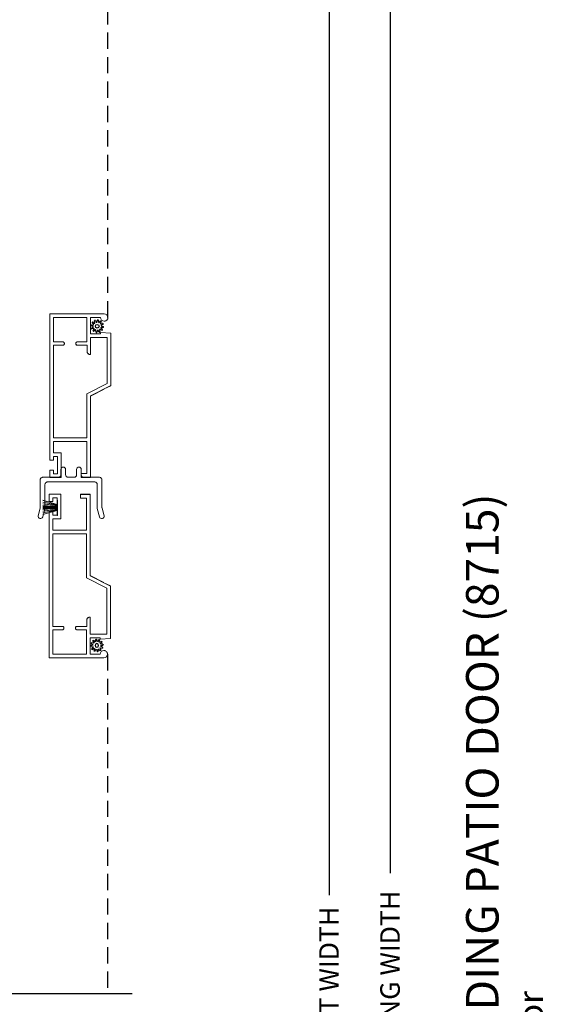
# Model space of a CAD drawing. Extents: x 68 to 204, y -44 to 0.
# Drawn here: x 161 to 167, y -22 to -10 of the extents above; entities that cross this region are included whole.
import ezdxf

# ---------------------------------------------------------------- set-up
doc = ezdxf.new("R2010")
doc.units = 0
doc.header["$LTSCALE"] = 4
doc.header["$MEASUREMENT"] = 0
doc.header["$PDMODE"] = 3
doc.linetypes.add('HIDDEN', pattern=[0.075, 0.05, -0.025])
doc.layers.get('0').update_dxf_attribs({"linetype": 'CONTINUOUS'})
doc.layers.get('DEFPOINTS').update_dxf_attribs({"color": 3, "linetype": 'CONTINUOUS'})
doc.layers.add('Dim', color=7, linetype='CONTINUOUS')
doc.styles.add('Arial', font='arial.ttf')
doc.styles.get("Standard").update_dxf_attribs({"font": 'arial.ttf'})
doc.dimstyles.get("Standard").update_dxf_attribs({"dimtxt": 0.24, "dimasz": 0.3, "dimexe": 0.0625, "dimexo": 0.18, "dimgap": 0.09, "dimtad": 0, "dimdec": 4, "dimzin": 0, "dimdsep": 46, "dimlunit": 4, "dimtxsty": 'Standard', "dimcen": 0, "dimadec": 0, "dimazin": 0, "dimtfac": 1, "dimtdec": 4, "dimtofl": 0, "dimtmove": 2, "dimatfit": 3, "dimfxl": 1, "dimtolj": 1, "dimtzin": 0, "dimarcsym": 0})

# ---------------------------------------------------------------- blocks, each defined once
blk = doc.blocks.new('*D413')
at = {"layer": 'DEFPOINTS', "color": 0, "transparency": 16777216}
for p in [(162.222, -7.316), (164.695, -7.316), (161.9, -37.242)]:
    blk.add_point(p, dxfattribs=at)
at = {"layer": 'Dim', "color": 0, "lineweight": -2, "transparency": 16777216}
for p, q in [((162.402, -7.316), (164.758, -7.316)), ((164.695, -7.616), (164.695, -20.633)), ((164.695, -36.942), (164.695, -23.925)), ((162.08, -37.242), (164.758, -37.242))]:
    blk.add_line(p, q, dxfattribs=at)
at = {"layer": 'Dim', "color": 0, "transparency": 16777216}
for points in [[(164.645, -7.616), (164.745, -7.616), (164.695, -7.316)], [(164.645, -36.942), (164.745, -36.942), (164.695, -37.242)]]:
    blk.add_solid(points, dxfattribs=at)
at = {"layer": 'Dim', "color": 0, "transparency": 16777216, "insert": (164.695, -22.279), "char_height": 0.24, "attachment_point": 5, "rotation": 90}
blk.add_mtext('\\A1;JAMB / UNIT WIDTH', dxfattribs=at)
blk = doc.blocks.new('*D414')
at = {"layer": 'DEFPOINTS', "color": 0, "transparency": 16777216}
for p in [(162.972, -7.316), (165.445, -7.316), (161.9, -37.617)]:
    blk.add_point(p, dxfattribs=at)
at = {"layer": 'Dim', "color": 0, "lineweight": -2, "transparency": 16777216}
for p, q in [((163.152, -7.316), (165.508, -7.316)), ((165.445, -7.616), (165.445, -20.363)), ((165.445, -37.317), (165.445, -24.569)), ((162.08, -37.617), (165.508, -37.617))]:
    blk.add_line(p, q, dxfattribs=at)
at = {"layer": 'Dim', "color": 0, "transparency": 16777216}
for points in [[(165.395, -7.616), (165.495, -7.616), (165.445, -7.316)], [(165.395, -37.317), (165.495, -37.317), (165.445, -37.617)]]:
    blk.add_solid(points, dxfattribs=at)
at = {"layer": 'Dim', "color": 0, "transparency": 16777216, "insert": (165.445, -22.466), "char_height": 0.24, "attachment_point": 5, "rotation": 90}
blk.add_mtext('\\A1;ROUGH OPENING WIDTH', dxfattribs=at)
blk = doc.blocks.new('A$C1F2F6A34')
at = {"color": 7, "linetype": 'Continuous', "lineweight": 18}
for p, q in [((-0.508, 0.608), (-0.507, 0.619)), ((-0.504, 0.597), (-0.508, 0.608)), ((-0.507, 0.619), (-0.502, 0.629)), ((-0.502, 0.629), (-0.494, 0.637)), ((-0.494, 0.637), (-0.483, 0.641)), ((-0.483, 0.641), (-0.472, 0.64)), ((-0.472, 0.64), (-0.379, 0.615)), ((-0.379, 0.615), (-0.378, 0.615)), ((-0.378, 0.615), (-0.377, 0.615)), ((-0.377, 0.615), (-0.376, 0.614)), ((-0.376, 0.614), (-0.375, 0.614)), ((-0.375, 0.614), (-0.374, 0.614)), ((-0.374, 0.614), (-0.373, 0.614)), ((-0.373, 0.614), (-0.372, 0.614)), ((-0.372, 0.614), (-0.371, 0.614)), ((-0.371, 0.614), (-0.029, 0.614)), ((-0.029, 0.614), (-0.024, 0.613)), ((-0.024, 0.613), (-0.018, 0.612)), ((-0.018, 0.612), (-0.013, 0.609)), ((-0.013, 0.609), (-0.009, 0.606)), ((-0.009, 0.606), (-0.005, 0.601)), ((-0.497, 0.589), (-0.504, 0.597)), ((-0.487, 0.584), (-0.497, 0.589)), ((-0.387, 0.557), (-0.487, 0.584)), ((-0.386, 0.557), (-0.387, 0.557)), ((-0.385, 0.557), (-0.386, 0.557)), ((-0.384, 0.556), (-0.385, 0.557)), ((-0.383, 0.556), (-0.384, 0.556)), ((-0.382, 0.556), (-0.383, 0.556)), ((-0.381, 0.556), (-0.382, 0.556)), ((-0.38, 0.556), (-0.381, 0.556)), ((-0.379, 0.556), (-0.38, 0.556)), ((-0.087, 0.556), (-0.379, 0.556)), ((-0.082, 0.555), (-0.087, 0.556)), ((-0.076, 0.554), (-0.082, 0.555)), ((-0.071, 0.551), (-0.076, 0.554)), ((-0.067, 0.548), (-0.071, 0.551)), ((-0.063, 0.543), (-0.067, 0.548)), ((-0.06, 0.538), (-0.063, 0.543)), ((-0.059, 0.533), (-0.06, 0.538)), ((-0.058, 0.527), (-0.059, 0.533)), ((-0.058, -0.057), (-0.058, 0.527)), ((-0.005, 0.601), (-0.002, 0.596)), ((-0.002, 0.596), (-0.001, 0.591)), ((-0.001, 0.591), (0, 0.585)), ((0, 0.585), (0, 0.389)), ((0, 0.389), (0, 0.383)), ((0, 0.383), (0.002, 0.378)), ((0.002, 0.378), (0.005, 0.373)), ((0.005, 0.373), (0.008, 0.368)), ((0.008, 0.368), (0.013, 0.365)), ((0.013, 0.365), (0.018, 0.362)), ((0.002, 0.284), (0, 0.279)), ((0, 0.279), (0, 0.273)), ((0, 0.273), (0, 0.197)), ((0.005, 0.289), (0.002, 0.284)), ((0.008, 0.294), (0.005, 0.289)), ((0.013, 0.297), (0.008, 0.294)), ((0.018, 0.3), (0.013, 0.297)), ((0.018, 0.362), (0.023, 0.361)), ((0.023, 0.301), (0.018, 0.3)), ((0.023, 0.361), (0.029, 0.36)), ((0.029, 0.302), (0.023, 0.301)), ((0.029, 0.36), (0.096, 0.36)), ((0.096, 0.302), (0.029, 0.302)), ((0.096, 0.36), (0.107, 0.358)), ((0.107, 0.304), (0.096, 0.302)), ((0.107, 0.358), (0.116, 0.352)), ((0.116, 0.31), (0.107, 0.304)), ((0.116, 0.352), (0.123, 0.342)), ((0.123, 0.32), (0.116, 0.31)), ((0.123, 0.342), (0.125, 0.331)), ((0.125, 0.331), (0.123, 0.32)), ((0, 0.197), (0, 0.191)), ((0, 0.191), (0.002, 0.186)), ((0.002, 0.186), (0.005, 0.181)), ((0.005, 0.181), (0.008, 0.176)), ((0.008, 0.176), (0.013, 0.173)), ((0.013, 0.173), (0.018, 0.17)), ((0.018, 0.17), (0.023, 0.169)), ((0.023, 0.169), (0.029, 0.168)), ((0.029, 0.168), (0.096, 0.168)), ((0.096, 0.168), (0.107, 0.166)), ((0.107, 0.166), (0.116, 0.16)), ((0.116, 0.16), (0.123, 0.15)), ((0.123, 0.128), (0.116, 0.118)), ((0.123, 0.15), (0.125, 0.139)), ((0.125, 0.139), (0.123, 0.128)), ((0.002, 0.092), (0, 0.087)), ((0, 0.087), (0, 0.081)), ((0, 0.081), (0, -0.115)), ((0.005, 0.097), (0.002, 0.092)), ((0.008, 0.102), (0.005, 0.097)), ((0.013, 0.105), (0.008, 0.102)), ((0.018, 0.108), (0.013, 0.105)), ((0.023, 0.109), (0.018, 0.108)), ((0.029, 0.11), (0.023, 0.109)), ((0.096, 0.11), (0.029, 0.11)), ((0.107, 0.112), (0.096, 0.11)), ((0.116, 0.118), (0.107, 0.112)), ((-0.504, -0.128), (-0.497, -0.119)), ((-0.497, -0.119), (-0.487, -0.114)), ((-0.487, -0.114), (-0.385, -0.087)), ((-0.385, -0.087), (-0.384, -0.087)), ((-0.384, -0.087), (-0.383, -0.087)), ((-0.383, -0.086), (-0.382, -0.086)), ((-0.383, -0.087), (-0.383, -0.086)), ((-0.382, -0.086), (-0.381, -0.086)), ((-0.381, -0.086), (-0.38, -0.086)), ((-0.38, -0.086), (-0.379, -0.086)), ((-0.379, -0.086), (-0.378, -0.086)), ((-0.378, -0.086), (-0.087, -0.086)), ((-0.087, -0.086), (-0.082, -0.085)), ((-0.082, -0.085), (-0.076, -0.084)), ((-0.076, -0.084), (-0.071, -0.081)), ((-0.071, -0.081), (-0.067, -0.078)), ((-0.067, -0.078), (-0.063, -0.073)), ((-0.063, -0.073), (-0.06, -0.068)), ((-0.06, -0.068), (-0.059, -0.063)), ((-0.059, -0.063), (-0.058, -0.057)), ((-0.001, -0.121), (-0.002, -0.126)), ((0, -0.115), (-0.001, -0.121)), ((-0.508, -0.138), (-0.504, -0.128)), ((-0.507, -0.15), (-0.508, -0.138)), ((-0.502, -0.16), (-0.507, -0.15)), ((-0.494, -0.167), (-0.502, -0.16)), ((-0.483, -0.171), (-0.494, -0.167)), ((-0.472, -0.17), (-0.483, -0.171)), ((-0.378, -0.145), (-0.472, -0.17)), ((-0.377, -0.145), (-0.378, -0.145)), ((-0.376, -0.145), (-0.377, -0.145)), ((-0.375, -0.144), (-0.376, -0.145)), ((-0.374, -0.144), (-0.375, -0.144)), ((-0.373, -0.144), (-0.374, -0.144)), ((-0.372, -0.144), (-0.373, -0.144)), ((-0.371, -0.144), (-0.372, -0.144)), ((-0.37, -0.144), (-0.371, -0.144)), ((-0.029, -0.144), (-0.37, -0.144)), ((-0.024, -0.143), (-0.029, -0.144)), ((-0.018, -0.142), (-0.024, -0.143)), ((-0.013, -0.139), (-0.018, -0.142)), ((-0.009, -0.136), (-0.013, -0.139)), ((-0.005, -0.131), (-0.009, -0.136)), ((-0.002, -0.126), (-0.005, -0.131))]:
    blk.add_line(p, q, dxfattribs=at)
blk = doc.blocks.new('A$C34E6797F')
at = {"linetype": 'Continuous', "lineweight": 0}
for p, q in [((0.174, 0.137), (0, 0.187)), ((0, 0.184), (0.174, 0.134)), ((0.174, 0.131), (0, 0.166)), ((0, 0.163), (0.174, 0.128)), ((0.174, 0.124), (0, 0.145)), ((0, 0.142), (0.174, 0.121)), ((0.174, 0.113), (0, 0.124)), ((0, 0.121), (0.174, 0.11)), ((0.174, 0.19), (0.174, 0.137)), ((0.178, 0.19), (0.174, 0.19)), ((0.178, 0), (0.178, 0.19)), ((0.174, 0.11), (0, 0.113)), ((0, 0.11), (0.174, 0.107)), ((0.174, 0.101), (0, 0.102)), ((0, 0.101), (0.174, 0.1)), ((0.174, 0.097), (0, 0.095)), ((0, 0.094), (0.174, 0.096)), ((0.174, 0.091), (0, 0.088)), ((0.174, 0.088), (0, 0.076)), ((0, 0.085), (0.174, 0.088)), ((0, 0.073), (0.174, 0.085)), ((0.174, 0.077), (0, 0.055)), ((0, 0.052), (0.174, 0.074)), ((0.174, 0.07), (0, 0.035)), ((0, 0.032), (0.174, 0.067)), ((0.174, 0.064), (0, 0.014)), ((0, 0.011), (0.174, 0.061)), ((0.174, 0.061), (0.174, 0)), ((0.174, 0), (0.178, 0))]:
    blk.add_line(p, q, dxfattribs=at)
blk = doc.blocks.new('SCREEN SPLINE')
at = {"color": 7, "linetype": 'Continuous'}
for p, q in [((-0.133, 0.001), (-0.153, 0.007)), ((-0.151, 0.018), (-0.131, 0.019)), ((-0.127, 0.028), (-0.141, 0.043)), ((-0.135, 0.052), (-0.116, 0.042)), ((-0.108, 0.048), (-0.113, 0.068)), ((-0.103, 0.073), (-0.092, 0.055)), ((-0.082, 0.057), (-0.076, 0.076)), ((-0.065, 0.075), (-0.064, 0.054)), ((-0.055, 0.051), (-0.04, 0.065)), ((-0.031, 0.058), (-0.041, 0.04)), ((-0.034, 0.032), (-0.015, 0.037)), ((-0.01, 0.026), (-0.028, 0.015)), ((-0.026, 0.005), (-0.007, -0.001)), ((-0.149, -0.02), (-0.132, -0.009)), ((-0.125, -0.026), (-0.145, -0.03)), ((-0.128, -0.052), (-0.119, -0.034)), ((-0.105, -0.044), (-0.119, -0.058)), ((-0.094, -0.069), (-0.095, -0.048)), ((-0.078, -0.051), (-0.083, -0.07)), ((-0.057, -0.066), (-0.068, -0.049)), ((-0.051, -0.042), (-0.046, -0.062)), ((-0.025, -0.045), (-0.043, -0.036)), ((-0.032, -0.022), (-0.018, -0.037)), ((-0.008, -0.012), (-0.028, -0.012))]:
    blk.add_line(p, q, dxfattribs=at)
blk.add_circle((-0.08, 0.003), 0.022, dxfattribs=at)
for centre, start, end in [((-0.151, 0.012), 92.4087, 253.6313), ((-0.137, 0.047), 62.406, 223.6358), ((-0.135, -0.004), 302.394, 73.6465), ((-0.131, 0.024), 272.4076, 43.629), ((-0.114, 0.047), 242.4057, 13.6314), ((-0.108, 0.069), 32.4078, 193.63), ((-0.087, 0.058), 212.404, 343.6336), ((-0.071, 0.075), 2.4089, 163.6311), ((-0.059, 0.055), 182.4078, 313.632), ((-0.036, 0.037), 152.4048, 283.6341), ((-0.036, 0.06), 332.4166, 133.6272), ((-0.025, 0.011), 122.394, 253.6465), ((-0.013, 0.031), 302.4195, 103.6182), ((-0.146, -0.025), 122.4195, 283.6182), ((-0.123, -0.054), 152.4167, 313.6275), ((-0.124, -0.031), 332.4048, 103.6341), ((-0.101, -0.048), 2.4078, 133.632), ((-0.089, -0.068), 182.4094, 343.6312), ((-0.072, -0.052), 32.4094, 163.6283), ((-0.052, -0.063), 212.4078, 13.63), ((-0.046, -0.041), 62.407, 193.6301), ((-0.028, -0.018), 92.4076, 223.629), ((-0.022, -0.04), 242.406, 43.6358), ((-0.008, -0.006), 272.4082, 73.6318)]:
    blk.add_arc(centre, 0.00563, start, end, dxfattribs=at)
blk = doc.blocks.new('A$C66A91BCB')
at = {"linetype": 'Continuous', "lineweight": 0}
for p, q in [((0, 0.213), (0, 2.011)), ((0, 2.011), (0.669, 2.011)), ((0.045, 1.665), (0.045, 1.966)), ((0.045, 1.966), (0.455, 1.966)), ((0.455, 1.966), (0.455, 1.665)), ((0.625, 1.966), (0.5, 1.966)), ((0.5, 1.966), (0.5, 1.766)), ((0.629, 1.949), (0.625, 1.966)), ((0.638, 1.934), (0.629, 1.949)), ((0.669, 2.011), (0.687, 2.008)), ((0.687, 2.008), (0.701, 1.998)), ((0.701, 1.998), (0.711, 1.984)), ((0.712, 1.949), (0.702, 1.934)), ((0.702, 1.933), (0.707, 1.939)), ((0.707, 1.939), (0.711, 1.946)), ((0.711, 1.984), (0.715, 1.966)), ((0.711, 1.946), (0.714, 1.954)), ((0.715, 1.966), (0.712, 1.949)), ((0.714, 1.954), (0.715, 1.962)), ((0.715, 1.962), (0.715, 1.965)), ((0.653, 1.924), (0.638, 1.934)), ((0.67, 1.921), (0.653, 1.924)), ((0.688, 1.924), (0.67, 1.921)), ((0.671, 1.92), (0.673, 1.92)), ((0.673, 1.92), (0.681, 1.921)), ((0.681, 1.921), (0.688, 1.924)), ((0.702, 1.934), (0.688, 1.924)), ((0.688, 1.924), (0.695, 1.928)), ((0.695, 1.928), (0.702, 1.933)), ((0.5, 1.766), (0.625, 1.766)), ((0.5, 1.511), (0.5, 1.721)), ((0.5, 1.721), (0.705, 1.721)), ((0.669, 1.72), (0.5, 1.72)), ((0.625, 1.766), (0.625, 1.781)), ((0.625, 1.781), (0.75, 1.772)), ((0.705, 1.72), (0.671, 1.72)), ((0.705, 1.721), (0.705, 1.156)), ((0.75, 1.772), (0.75, 1.128)), ((0.161, 1.665), (0.045, 1.665)), ((0.045, 0.486), (0.045, 1.625)), ((0.045, 1.625), (0.161, 1.625)), ((0.161, 1.624), (0.045, 1.624)), ((0.165, 1.665), (0.161, 1.665)), ((0.161, 1.625), (0.165, 1.625)), ((0.164, 1.624), (0.161, 1.624)), ((0.167, 1.625), (0.164, 1.624)), ((0.168, 1.663), (0.165, 1.665)), ((0.165, 1.625), (0.168, 1.626)), ((0.17, 1.627), (0.167, 1.625)), ((0.172, 1.662), (0.168, 1.663)), ((0.168, 1.626), (0.172, 1.628)), ((0.173, 1.628), (0.17, 1.627)), ((0.174, 1.659), (0.172, 1.662)), ((0.172, 1.628), (0.174, 1.63)), ((0.176, 1.631), (0.173, 1.628)), ((0.177, 1.656), (0.174, 1.659)), ((0.174, 1.63), (0.177, 1.633)), ((0.177, 1.633), (0.176, 1.631)), ((0.179, 1.653), (0.177, 1.656)), ((0.177, 1.633), (0.179, 1.637)), ((0.179, 1.637), (0.177, 1.633)), ((0.18, 1.65), (0.179, 1.653)), ((0.179, 1.637), (0.18, 1.64)), ((0.18, 1.64), (0.179, 1.637)), ((0.18, 1.646), (0.18, 1.65)), ((0.18, 1.644), (0.18, 1.646)), ((0.18, 1.64), (0.18, 1.644)), ((0.18, 1.644), (0.18, 1.643)), ((0.18, 1.643), (0.18, 1.64)), ((0.321, 1.653), (0.32, 1.65)), ((0.32, 1.65), (0.32, 1.646)), ((0.32, 1.646), (0.32, 1.644)), ((0.32, 1.644), (0.32, 1.64)), ((0.32, 1.643), (0.32, 1.644)), ((0.32, 1.639), (0.32, 1.643)), ((0.32, 1.64), (0.321, 1.637)), ((0.321, 1.636), (0.32, 1.639)), ((0.323, 1.656), (0.321, 1.653)), ((0.321, 1.637), (0.323, 1.633)), ((0.323, 1.632), (0.321, 1.636)), ((0.326, 1.659), (0.323, 1.656)), ((0.323, 1.633), (0.326, 1.63)), ((0.326, 1.63), (0.323, 1.632)), ((0.328, 1.662), (0.326, 1.659)), ((0.326, 1.63), (0.328, 1.628)), ((0.328, 1.627), (0.326, 1.63)), ((0.332, 1.663), (0.328, 1.662)), ((0.328, 1.628), (0.332, 1.626)), ((0.332, 1.625), (0.328, 1.627)), ((0.335, 1.665), (0.332, 1.663)), ((0.332, 1.626), (0.335, 1.625)), ((0.335, 1.624), (0.332, 1.625)), ((0.339, 1.665), (0.335, 1.665)), ((0.335, 1.625), (0.339, 1.625)), ((0.339, 1.624), (0.335, 1.624)), ((0.455, 1.665), (0.339, 1.665)), ((0.339, 1.625), (0.459, 1.625)), ((0.459, 1.624), (0.339, 1.624)), ((0.459, 1.625), (0.459, 1.55)), ((0.459, 1.55), (0.46, 1.542)), ((0.459, 1.549), (0.459, 1.55)), ((0.46, 1.542), (0.459, 1.549)), ((0.46, 1.542), (0.462, 1.535)), ((0.462, 1.536), (0.46, 1.542)), ((0.465, 1.529), (0.462, 1.536)), ((0.462, 1.535), (0.466, 1.528)), ((0.469, 1.524), (0.465, 1.529)), ((0.466, 1.528), (0.471, 1.522)), ((0.473, 1.519), (0.469, 1.524)), ((0.471, 1.522), (0.477, 1.517)), ((0.479, 1.515), (0.473, 1.519)), ((0.477, 1.517), (0.483, 1.514)), ((0.485, 1.512), (0.479, 1.515)), ((0.483, 1.514), (0.491, 1.512)), ((0.492, 1.511), (0.485, 1.512)), ((0.491, 1.512), (0.498, 1.511)), ((0.498, 1.51), (0.492, 1.511)), ((0.498, 1.511), (0.5, 1.511)), ((0.5, 1.51), (0.498, 1.51)), ((0.5, 1.511), (0.5, 1.51)), ((0.705, 1.156), (0.455, 1.028)), ((0.75, 1.128), (0.5, 1.001)), ((0.671, 1.087), (0.75, 1.127)), ((0.75, 1.127), (0.75, 1.128)), ((0.455, 1.028), (0.455, 0.486)), ((0.5, 1), (0.669, 1.086)), ((0.5, 1.001), (0.5, 0.001)), ((0.455, 0.486), (0.045, 0.486)), ((0.455, 0.441), (0.045, 0.441)), ((0.045, 0.441), (0.045, 0.3)), ((0.455, 0.046), (0.455, 0.441)), ((0.045, 0.3), (0.14, 0.3)), ((0.095, 0.255), (0.045, 0.255)), ((0.045, 0.255), (0.045, 0.213)), ((0.095, 0.045), (0.095, 0.255)), ((0.14, 0.3), (0.14, 0)), ((0.045, 0.213), (0, 0.213)), ((0, 0), (0, 0.087)), ((0, 0.087), (0.045, 0.087)), ((0.045, 0.087), (0.045, 0.045)), ((0.045, 0.045), (0.095, 0.045)), ((0.385, 0.001), (0.385, 0.046)), ((0.385, 0.046), (0.455, 0.046)), ((0.5, 0.001), (0.385, 0.001)), ((0.385, 0), (0.385, 0.001)), ((0.14, 0), (0, 0)), ((0.5, 0), (0.385, 0))]:
    blk.add_line(p, q, dxfattribs=at)
at = {"lineweight": 0, "rotation": 90}
blk.add_blockref('SCREEN SPLINE', (0.587, 1.938), dxfattribs=at)
blk = doc.blocks.new('A$C7D576740')
at = {"linetype": 'Continuous', "lineweight": 0}
for p, q in [((0.14, 2.011), (0, 2.011)), ((0, 2.011), (0, 1.924)), ((0.045, 1.924), (0.045, 1.966)), ((0.045, 1.966), (0.095, 1.966)), ((0.095, 1.966), (0.095, 1.756)), ((0.14, 1.711), (0.14, 2.011)), ((0.5, 2.011), (0.385, 2.011)), ((0.385, 2.011), (0.385, 2.01)), ((0.5, 2.01), (0.385, 2.01)), ((0.385, 2.01), (0.385, 1.965)), ((0.385, 1.965), (0.455, 1.965)), ((0.455, 1.965), (0.455, 1.57)), ((0.5, 2.01), (0.5, 2.011)), ((0.5, 1.01), (0.5, 2.01)), ((0, 1.924), (0.045, 1.924)), ((0.045, 1.798), (0, 1.798)), ((0, 1.798), (0, 0)), ((0.045, 1.756), (0.045, 1.798)), ((0.095, 1.756), (0.045, 1.756)), ((0.045, 1.57), (0.045, 1.711)), ((0.045, 1.711), (0.14, 1.711)), ((0.455, 1.57), (0.045, 1.57)), ((0.045, 1.525), (0.045, 0.386)), ((0.455, 1.525), (0.045, 1.525)), ((0.455, 0.982), (0.455, 1.525)), ((0.705, 0.855), (0.455, 0.982)), ((0.5, 1.011), (0.669, 0.925)), ((0.75, 0.883), (0.5, 1.01)), ((0.671, 0.924), (0.75, 0.884)), ((0.705, 0.29), (0.705, 0.855)), ((0.75, 0.884), (0.75, 0.883)), ((0.75, 0.239), (0.75, 0.883)), ((0.469, 0.487), (0.465, 0.481)), ((0.466, 0.483), (0.471, 0.489)), ((0.473, 0.492), (0.469, 0.487)), ((0.471, 0.489), (0.477, 0.493)), ((0.479, 0.496), (0.473, 0.492)), ((0.477, 0.493), (0.483, 0.497)), ((0.485, 0.499), (0.479, 0.496)), ((0.483, 0.497), (0.491, 0.499)), ((0.492, 0.5), (0.485, 0.499)), ((0.491, 0.499), (0.498, 0.5)), ((0.498, 0.501), (0.492, 0.5)), ((0.5, 0.501), (0.498, 0.501)), ((0.498, 0.5), (0.5, 0.5)), ((0.5, 0.5), (0.5, 0.501)), ((0.5, 0.5), (0.5, 0.29)), ((0.161, 0.387), (0.045, 0.387)), ((0.045, 0.386), (0.161, 0.386)), ((0.164, 0.387), (0.161, 0.387)), ((0.161, 0.386), (0.165, 0.386)), ((0.167, 0.386), (0.164, 0.387)), ((0.165, 0.386), (0.168, 0.385)), ((0.17, 0.384), (0.167, 0.386)), ((0.168, 0.385), (0.172, 0.383)), ((0.173, 0.382), (0.17, 0.384)), ((0.172, 0.383), (0.174, 0.38)), ((0.176, 0.38), (0.173, 0.382)), ((0.174, 0.38), (0.177, 0.378)), ((0.177, 0.377), (0.176, 0.38)), ((0.177, 0.378), (0.179, 0.374)), ((0.179, 0.374), (0.177, 0.377)), ((0.179, 0.374), (0.18, 0.371)), ((0.18, 0.371), (0.179, 0.374)), ((0.18, 0.371), (0.18, 0.367)), ((0.18, 0.368), (0.18, 0.371)), ((0.18, 0.367), (0.18, 0.368)), ((0.18, 0.367), (0.18, 0.365)), ((0.18, 0.365), (0.18, 0.361)), ((0.321, 0.375), (0.32, 0.372)), ((0.32, 0.371), (0.321, 0.374)), ((0.32, 0.372), (0.32, 0.368)), ((0.32, 0.367), (0.32, 0.371)), ((0.32, 0.368), (0.32, 0.367)), ((0.32, 0.365), (0.32, 0.367)), ((0.32, 0.361), (0.32, 0.365)), ((0.321, 0.374), (0.323, 0.378)), ((0.323, 0.378), (0.321, 0.375)), ((0.326, 0.381), (0.323, 0.378)), ((0.323, 0.378), (0.326, 0.38)), ((0.328, 0.384), (0.326, 0.381)), ((0.326, 0.38), (0.328, 0.383)), ((0.328, 0.383), (0.332, 0.385)), ((0.332, 0.385), (0.328, 0.384)), ((0.335, 0.387), (0.332, 0.385)), ((0.332, 0.385), (0.335, 0.386)), ((0.339, 0.387), (0.335, 0.387)), ((0.335, 0.386), (0.339, 0.386)), ((0.459, 0.387), (0.339, 0.387)), ((0.339, 0.386), (0.459, 0.386)), ((0.459, 0.461), (0.46, 0.469)), ((0.46, 0.469), (0.459, 0.462)), ((0.459, 0.462), (0.459, 0.461)), ((0.459, 0.386), (0.459, 0.461)), ((0.46, 0.469), (0.462, 0.476)), ((0.462, 0.475), (0.46, 0.469)), ((0.462, 0.476), (0.466, 0.483)), ((0.465, 0.481), (0.462, 0.475)), ((0.161, 0.346), (0.045, 0.346)), ((0.045, 0.346), (0.045, 0.045)), ((0.165, 0.346), (0.161, 0.346)), ((0.168, 0.347), (0.165, 0.346)), ((0.172, 0.349), (0.168, 0.347)), ((0.174, 0.352), (0.172, 0.349)), ((0.177, 0.354), (0.174, 0.352)), ((0.179, 0.358), (0.177, 0.354)), ((0.18, 0.361), (0.179, 0.358)), ((0.321, 0.358), (0.32, 0.361)), ((0.323, 0.354), (0.321, 0.358)), ((0.326, 0.352), (0.323, 0.354)), ((0.328, 0.349), (0.326, 0.352)), ((0.332, 0.347), (0.328, 0.349)), ((0.335, 0.346), (0.332, 0.347)), ((0.339, 0.346), (0.335, 0.346)), ((0.455, 0.346), (0.339, 0.346)), ((0.455, 0.045), (0.455, 0.346)), ((0.669, 0.291), (0.5, 0.291)), ((0.5, 0.29), (0.705, 0.29)), ((0.5, 0.045), (0.5, 0.245)), ((0.5, 0.245), (0.625, 0.245)), ((0.625, 0.245), (0.625, 0.23)), ((0.705, 0.291), (0.671, 0.291)), ((0.625, 0.23), (0.75, 0.239)), ((0.045, 0.045), (0.455, 0.045)), ((0.625, 0.045), (0.5, 0.045)), ((0.629, 0.062), (0.625, 0.045)), ((0.638, 0.077), (0.629, 0.062)), ((0.653, 0.087), (0.638, 0.077)), ((0.67, 0.09), (0.653, 0.087)), ((0.669, 0), (0.687, 0.003)), ((0.688, 0.086), (0.67, 0.09)), ((0.671, 0.091), (0.673, 0.091)), ((0.673, 0.091), (0.681, 0.09)), ((0.681, 0.09), (0.688, 0.087)), ((0.687, 0.003), (0.701, 0.013)), ((0.688, 0.087), (0.695, 0.083)), ((0.702, 0.077), (0.688, 0.086)), ((0.695, 0.083), (0.702, 0.078)), ((0.701, 0.013), (0.711, 0.027)), ((0.702, 0.078), (0.707, 0.072)), ((0.712, 0.062), (0.702, 0.077)), ((0.707, 0.072), (0.711, 0.065)), ((0.711, 0.065), (0.714, 0.057)), ((0.711, 0.027), (0.715, 0.044)), ((0.715, 0.044), (0.712, 0.062)), ((0.714, 0.057), (0.715, 0.049)), ((0.715, 0.049), (0.715, 0.046)), ((0, 0), (0.669, 0))]:
    blk.add_line(p, q, dxfattribs=at)
at = {"lineweight": 0, "xscale": -1, "rotation": 90}
blk.add_blockref('SCREEN SPLINE', (0.587, 0.073), dxfattribs=at)

msp = doc.modelspace()

# ---------------------------------------------------------------- linework, layer by layer
at = {"linetype": 'HIDDEN'}
for p, q in [((161.9786, -13.53092), (161.9786, -7.31576)), ((161.97382, -17.67116), (161.97382, -21.84647))]:
    msp.add_line(p, q, dxfattribs=at)
for p, q in [((161.76345, -15.49504), (161.76345, -15.49593)), ((161.35367, -15.83246), (161.35367, -15.8353)), ((161.35367, -15.83844), (161.35367, -15.84232)), ((161.35367, -15.84537), (161.35367, -15.85313)), ((161.35367, -15.85961), (161.35366, -15.86557)), ((161.35366, -15.86657), (161.35366, -15.86911)), ((161.35366, -15.87011), (161.35366, -15.87507)), ((161.35366, -15.87808), (161.35366, -15.87854)), ((161.35366, -15.88155), (161.35366, -15.88931)), ((161.35366, -15.89236), (161.35366, -15.89625)), ((161.35366, -15.89938), (161.35366, -15.90222)), ((161.35367, -15.85615), (161.35367, -15.85661)), ((162.27517, -21.84647), (157.05174, -21.84647))]:
    msp.add_line(p, q)

# ---------------------------------------------------------------- block references
for name, p in [('A$C66A91BCB', (161.26345, -15.4974)), ('A$C7D576740', (161.25867, -17.71558)), ('A$C34E6797F', (161.17924, -15.96616))]:
    msp.add_blockref(name, p)
at = {"rotation": 90}
msp.add_blockref('A$C1F2F6A34', (161.76095, -15.49574), dxfattribs=at)

# ---------------------------------------------------------------- texts
at = {"style": 'Arial'}
for s, height, p in [('%%USIGNATURE FRENCH SLIDING PATIO DOOR (8715)', 0.4, (166.77867, -28.16016)), ('Horizontal Section - 4-Panel Door', 0.3, (167.32271, -28.16056))]:
    msp.add_text(s, height=height, rotation=90, dxfattribs=at).set_placement(p)

# ---------------------------------------------------------------- dimensions: what is measured, and where the dimension line sits
at = {"layer": 'Dim'}
for base, p1, p2, text, picture, middle in [((164.69504, -7.31576), (161.90047, -37.24172), (162.22178, -7.31576), 'JAMB / UNIT WIDTH', '*D413', (164.69504, -22.27874)), ((165.44504, -7.31576), (161.90047, -37.61672), (162.97178, -7.31576), 'ROUGH OPENING WIDTH', '*D414', (165.44504, -22.46624))]:
    dim = msp.add_linear_dim(base=base, p1=p1, p2=p2, angle=90, text=text, dimstyle='Standard', override={"dimpost": '\\X'}, dxfattribs=at)
    dim.commit()
    dim.dimension.update_dxf_attribs({"geometry": picture, "text_midpoint": middle})

doc.saveas('drawing.dxf')
